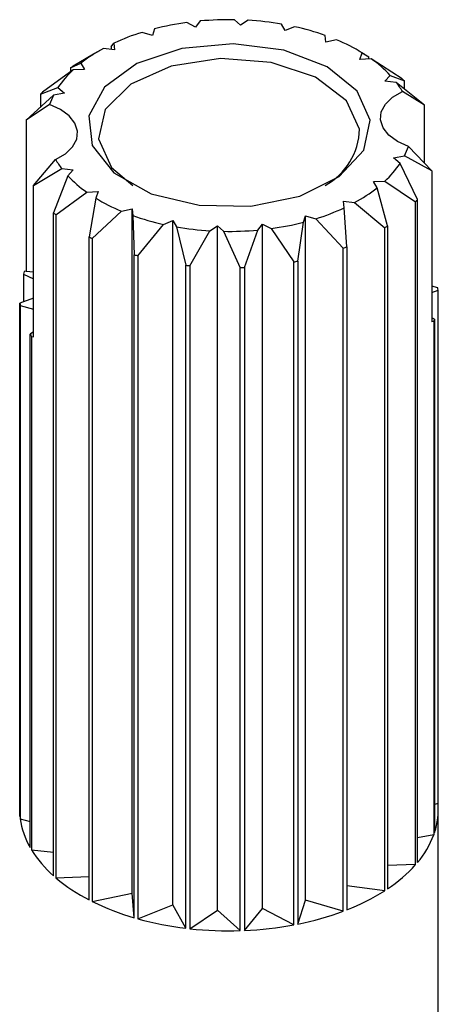
# Model space of a CAD drawing. Units: millimetres. Extents: x 10 to 410, y 10 to 267.
# Drawn here: x 46 to 46, y 245 to 246 of the extents above; entities that cross this region are included whole.
import ezdxf

# ---------------------------------------------------------------- set-up
doc = ezdxf.new("R2010")
doc.units = ezdxf.units.MM
doc.layers.add('SLD-0', color=179, linetype='Continuous')

msp = doc.modelspace()

# ---------------------------------------------------------------- linework, layer by layer
at = {"layer": 'SLD-0', "color": 179, "linetype": 'Continuous'}
for p, q in [((45.64593834065028, 245.5422669789365), (45.64296447475232, 245.544936640089)), ((45.6495042847833, 245.5446829005602), (45.64593834065028, 245.5422669789365)), ((45.60476963543032, 245.540588748109), (45.60377391344609, 245.5374672107443)), ((45.62430882502085, 245.5414693719383), (45.62023938510468, 245.5436037322058)), ((45.62667011715794, 245.5443357716337), (45.62430882502085, 245.5414693719383)), ((45.66718844458867, 245.5398056761402), (45.66551281675535, 245.542828705182)), ((45.67171602751796, 245.5416064786262), (45.66718844458867, 245.5398056761402)), ((45.60377391344609, 245.5374672107443), (45.59888622511692, 245.5389208170017)), ((45.68661097737012, 245.5342531972673), (45.68634777886914, 245.537423579765)), ((45.69179165180122, 245.535316158902), (45.68661097737012, 245.5342531972673)), ((45.58573302621426, 245.5305332360259), (45.58036017735445, 245.531207027409)), ((45.58412225532988, 245.5319699221731), (45.58529532123793, 245.5336971834473)), ((45.58412225532988, 245.5319699221731), (45.58412225532988, 245.5307352375283)), ((45.58529532123793, 245.5336971834473), (45.58573302621426, 245.5305332360259)), ((45.61779750578926, 245.5311695168885), (45.59634194943834, 245.5239822057867)), ((45.6423017244857, 245.5333971351281), (45.61779750578926, 245.5311695168885)), ((45.66654517501021, 245.5303642083186), (45.6423017244857, 245.5333971351281)), ((45.57564840300601, 245.5284580665432), (45.56596073899699, 245.5228060536767)), ((45.57848900594236, 245.5301582100328), (45.57562218046151, 245.528502688947)), ((45.63638666152131, 245.5263705513966), (45.61282087705903, 245.5227494820711)), ((45.66055901059622, 245.5245098668179), (45.63638666152131, 245.5263705513966)), ((45.6872536450318, 245.5224803500317), (45.66654517501021, 245.5303642083186)), ((45.70508677280422, 245.5285216603243), (45.70225279959458, 245.5301582100328)), ((45.7028823254828, 245.5259879345772), (45.70404949285704, 245.5290896142028)), ((45.70836303701471, 245.526240616282), (45.7028823254828, 245.5259879345772)), ((45.70404949285704, 245.5290896142028), (45.70717754560833, 245.5271954728792)), ((45.70717754560833, 245.5261859606067), (45.70717754560833, 245.5271954728792)), ((45.72305155141954, 245.5167110526673), (45.70836303701471, 245.526240616282)), ((45.56592376135654, 245.520988045441), (45.55120537233687, 245.5103740769621)), ((45.56463955498137, 245.5219392618392), (45.56957431691015, 245.5241307263913)), ((45.56463955498137, 245.5219392618392), (45.56463955498144, 245.5200619572686)), ((45.57141561997625, 245.5211399867014), (45.56592376135654, 245.520988045441)), ((45.56957431691015, 245.5241307263913), (45.57141561997625, 245.5211399867014)), ((45.59634194943834, 245.5239822057867), (45.58083274720752, 245.5128058880133)), ((45.61282087705903, 245.5227494820711), (45.59344933426942, 245.5141979338212)), ((45.68165790326001, 245.5174507006949), (45.66055901059622, 245.5245098668179)), ((45.7016303409245, 245.510810319015), (45.6872536450318, 245.5224803500317)), ((45.69647122436655, 245.5062677470783), (45.68165790326001, 245.5174507006949)), ((45.7148936234425, 245.5155731520631), (45.71741161616426, 245.5183947544761)), ((45.71741161616426, 245.5183947544761), (45.72415993198842, 245.5157499956187)), ((45.55031782083258, 245.509339418201), (45.5586779829117, 245.5125413151801)), ((45.5586779829117, 245.5125413151801), (45.56179740230653, 245.5099275971891)), ((45.58083274720752, 245.5128058880133), (45.57336450279752, 245.4991499872137)), ((45.59344933426942, 245.5141979338212), (45.5812211749387, 245.5020178023478)), ((45.72030087064164, 245.5149983339974), (45.7148936234425, 245.5155731520631)), ((45.73377164024416, 245.5040949955025), (45.72030087064164, 245.5149983339974)), ((45.72415993198834, 245.5118747817892), (45.72415993198842, 245.5157499956187)), ((45.55656079501612, 245.5089602778309), (45.543515129931, 245.4970791220552)), ((45.55031782083258, 245.509339418201), (45.5503178208327, 245.5032745770027)), ((45.56179740230653, 245.5099275971891), (45.55656079501612, 245.5089602778309)), ((45.70773361024396, 245.4969302176231), (45.7016303409245, 245.510810319015)), ((45.71508247462245, 245.5046317216283), (45.71853102895511, 245.5079250618816)), ((45.71853102895511, 245.5079250618816), (45.72325095985303, 245.5106426159156)), ((45.73377164024416, 245.5040949955025), (45.72325095985303, 245.5106426159156)), ((45.55459469965243, 245.5044232712137), (45.543515129931, 245.4970791220552)), ((45.5598752281397, 245.5020744927237), (45.55459469965243, 245.5044232712137)), ((45.70274378006049, 245.4926635092825), (45.69647122436655, 245.5062677470783)), ((45.7131079366409, 245.5009561144387), (45.71508247462245, 245.5046317216283)), ((45.73377164133158, 245.47648740133), (45.73377164024416, 245.5040949955025)), ((45.56402161873929, 245.4990612225992), (45.5598752281397, 245.5020744927237)), ((45.56679022625324, 245.4955605229805), (45.56402161873929, 245.4990612225992)), ((45.57336450279752, 245.4991499872137), (45.57494584399888, 245.4848588084609)), ((45.5812211749387, 245.5020178023478), (45.57799802547646, 245.4880634022546)), ((45.7127234404272, 245.4971142219044), (45.7131079366409, 245.5009561144387)), ((45.543515129931, 245.4970791220552), (45.54351512993139, 245.4248963683551)), ((45.56801836510972, 245.4917780977519), (45.56679022625324, 245.4955605229805)), ((45.70473917264921, 245.4827146304613), (45.70773361024396, 245.4969302176231)), ((45.71395157928361, 245.4933317966759), (45.7127234404272, 245.4971142219044)), ((45.71672018679757, 245.4898310970572), (45.71395157928361, 245.4933317966759)), ((45.56763386889612, 245.4879362052177), (45.56801836510972, 245.4917780977519)), ((45.72086657739717, 245.4868178269327), (45.71672018679757, 245.4898310970572)), ((45.5622107765822, 245.4809672577746), (45.56565933091469, 245.484260598028)), ((45.56565933091469, 245.484260598028), (45.56763386889612, 245.4879362052177)), ((45.57494584399888, 245.4848588084609), (45.58536320191983, 245.4718624546356)), ((45.57799802547646, 245.4880634022546), (45.58427058117038, 245.4744591644588)), ((45.72614710588452, 245.484469048443), (45.72086657739717, 245.4868178269327)), ((45.72614710588452, 245.484469048443), (45.73722667455236, 245.4728705432117)), ((45.55749084568446, 245.4782497037409), (45.5622107765822, 245.4809672577746)), ((45.69305144353016, 245.4700834513472), (45.70473917264921, 245.4827146304613)), ((45.71894440323041, 245.4789647224668), (45.72418101052021, 245.4799320418254)), ((45.72206382262523, 245.4763510044768), (45.71894440323041, 245.4789647224668)), ((45.73722667455236, 245.4728705432117), (45.72418101052021, 245.4799320418254)), ((45.54697016420517, 245.4658546700747), (45.55749084568446, 245.4782497037409)), ((45.58427058117038, 245.4744591644588), (45.59446887020181, 245.4658762923173)), ((45.73042398470423, 245.4591393811584), (45.72206382262523, 245.4763510044768)), ((45.54697016420517, 245.4658546700747), (45.56044093489531, 245.4738939856595)), ((45.56333018937268, 245.47049756518), (45.55658187354851, 245.4527288037405)), ((45.56044093489531, 245.4738939856595), (45.56584818209445, 245.4733191675928)), ((45.56584818209445, 245.4733191675928), (45.56333018937268, 245.47049756518)), ((45.58536320191983, 245.4718624546356), (45.60320965464859, 245.4619161553371)), ((45.67424891546829, 245.4607425910118), (45.69305144353016, 245.4700834513472)), ((45.73722667455236, 245.4728705432117), (45.73722667560556, 245.4006877889236)), ((45.54697016420536, 245.3936719163745), (45.54697016420517, 245.4658546700747)), ((45.70932618556068, 245.4677523329545), (45.7148180441804, 245.467904274215)), ((45.7111674886268, 245.4647615932656), (45.70932618556068, 245.4677523329545)), ((45.71610225055556, 245.44653953752), (45.7111674886268, 245.4647615932656)), ((45.7148180441804, 245.467904274215), (45.72953643320005, 245.4581047223971)), ((45.55769025411738, 245.4517677466919), (45.57237876852223, 245.4626517033749)), ((45.57237876852223, 245.4626517033749), (45.57785948005414, 245.4629043850788)), ((45.57785948005414, 245.4629043850788), (45.5766923126799, 245.4598027054531)), ((45.60320965464859, 245.4619161553371), (45.62607493985351, 245.4563632134)), ((45.65087097406678, 245.455953584403), (45.67424891546829, 245.4607425910118)), ((45.5766923126799, 245.4598027054531), (45.5735642599286, 245.4412833264801)), ((45.62607493985351, 245.4563632134), (45.65087097406678, 245.455953584403)), ((45.69500877932268, 245.45835908363), (45.70038162818248, 245.4576852922469)), ((45.69544648429901, 245.4551951362097), (45.69500877932268, 245.45835908363)), ((45.69661955020707, 245.4365088771861), (45.69544648429901, 245.4551951362097)), ((45.70038162818248, 245.4576852922469), (45.71478106653996, 245.4456727456824)), ((45.72953643319989, 245.1416951577912), (45.72953643320005, 245.4581047223971)), ((45.73042398470423, 245.1427298165523), (45.73042398470423, 245.4591393811584)), ((45.5565818735486, 245.1363192391347), (45.55658187354851, 245.4527288037405)), ((45.55769025411738, 245.4517677466919), (45.5576902541176, 245.1353581820859)), ((45.57506575012044, 245.4405206231824), (45.58895015373572, 245.4535761607548)), ((45.58895015373572, 245.4535761607548), (45.59413082816683, 245.4546391223887)), ((45.59413082816683, 245.4546391223887), (45.59439402666781, 245.451468739891)), ((45.59413082816683, 245.1280227976343), (45.59413082816683, 245.4546391223887)), ((45.59439402666781, 245.451468739891), (45.59509940861503, 245.4327652346198)), ((45.67597217010661, 245.4483035715479), (45.67696789209086, 245.4514251089116)), ((45.67696789209086, 245.1248087841574), (45.67696789209086, 245.4514251089116)), ((45.67696789209086, 245.4514251089116), (45.68185558042002, 245.4499715026543)), ((45.59689168435456, 245.4322528620426), (45.60902577801899, 245.4472858410307)), ((45.60902577801899, 245.4472858410307), (45.61355336094826, 245.4490866435158)), ((45.61355336094825, 245.1224703187614), (45.61355336094826, 245.4490866435158)), ((45.61355336094826, 245.4490866435158), (45.6152289887816, 245.446063614474)), ((45.6152289887816, 245.446063614474), (45.61971973481333, 245.4277550220434)), ((45.63123752075365, 245.4442094190966), (45.63480346488667, 245.4466253407194)), ((45.63480346488667, 245.1200090159651), (45.63480346488667, 245.4466253407194)), ((45.63480346488667, 245.4466253407194), (45.63777733078463, 245.4439556795669)), ((45.65407168837901, 245.4445565480233), (45.65643298051609, 245.4474229477177)), ((45.65643298051609, 245.1208066229634), (45.65643298051609, 245.4474229477177)), ((45.65643298051609, 245.4474229477177), (45.66050242043227, 245.4452885874502)), ((45.67330359749091, 245.4297309730816), (45.67597217010661, 245.4483035715479)), ((45.68185558042002, 245.4499715026543), (45.69495477018742, 245.4358690227033)), ((45.71610225055556, 245.44653953752), (45.7161022505555, 245.1301299729142)), ((45.57356425992865, 245.1248737618742), (45.5735642599286, 245.4412833264801)), ((45.6216806554708, 245.4275278975309), (45.63123752075365, 245.4442094190966)), ((45.63777733078463, 245.4439556795669), (45.64574740398012, 245.426594126458)), ((45.64774333605327, 245.4266677281704), (45.65407168837901, 245.4445565480233)), ((45.66050242043227, 245.4452885874502), (45.6714086734744, 245.4293616609793)), ((45.71478106653979, 245.1292631810766), (45.71478106653996, 245.4456727456824)), ((45.57506575012044, 245.4405206231824), (45.57506575012061, 245.1241110585766)), ((45.69661955020707, 245.4365088771861), (45.69661955020704, 245.1200993125803)), ((45.59509940861503, 245.1163556700141), (45.59509940861503, 245.4327652346198)), ((45.59689168435456, 245.4322528620426), (45.59689168435472, 245.1158432974368)), ((45.69495477018727, 245.1194594580975), (45.69495477018742, 245.4358690227033)), ((45.61971973481327, 245.1113454574376), (45.61971973481333, 245.4277550220434)), ((45.6216806554708, 245.4275278975309), (45.62168065547092, 245.1111183329251)), ((45.67140867347426, 245.1129520963734), (45.6714086734744, 245.4293616609793)), ((45.67330359749091, 245.4297309730816), (45.67330359749094, 245.1133214084758)), ((45.54213305539814, 245.4235817287401), (45.54213305539814, 245.4102887697555)), ((45.54213305539814, 245.4235817287401), (45.54697016420528, 245.4212023576672)), ((45.54351512993139, 245.4248963683551), (45.54252648922285, 245.4247137441401)), ((45.54351512993139, 245.4248963683551), (45.54697016420535, 245.4245520696596)), ((45.64574740398, 245.1101845618522), (45.64574740398012, 245.426594126458)), ((45.64774333605327, 245.4266677281704), (45.64774333605337, 245.1102581635646)), ((45.7400987686208, 245.417048093783), (45.73722667535534, 245.4178365836879)), ((45.73722667539992, 245.4147823118842), (45.74022626434071, 245.4158958667228)), ((45.74022626434071, 245.1709336231571), (45.74022626434071, 245.4158958667228)), ((45.54697016420531, 245.4120844777752), (45.54051554119622, 245.409688290556)), ((45.54051554119622, 245.1647260469902), (45.54051554119622, 245.409688290556)), ((45.54064303691614, 245.4085360634959), (45.54064303691614, 245.1635738199301)), ((45.54064303691614, 245.4085360634959), (45.54697016420533, 245.4067990460895)), ((45.7386087501388, 245.4020024285387), (45.73722667557645, 245.4026822702304)), ((45.73821531631409, 245.4008704131386), (45.73722667560556, 245.4006877889236)), ((45.73821531631409, 245.4008704131386), (45.7382153163141, 245.1559081695729)), ((45.7386087501388, 245.4020024285387), (45.73860875013879, 245.157040184973)), ((45.54697016420535, 245.3959295064147), (45.54530957104198, 245.3948743550004)), ((45.54530957104197, 245.1499121114347), (45.54530957104198, 245.3948743550004)), ((45.54594930768389, 245.3937804386503), (45.54594930768389, 245.1488181950845)), ((45.54594930768389, 245.3937804386503), (45.54697016420536, 245.3936719163745)), ((45.74022626434071, 245.1709336231571), (45.73860875013879, 245.1703331439576)), ((45.74037090276848, 244.8205781043168), (45.74037090276848, 245.1678298350737)), ((45.54064303691614, 245.1635738199301), (45.54530957104198, 245.1622926933409)), ((45.7382153163141, 245.1559081695729), (45.73042398470423, 245.1544689350696)), ((45.54594930768389, 245.1488181950845), (45.55658187354859, 245.1476878988869)), ((45.72953643319989, 245.1416951577912), (45.71610225055551, 245.1413234791327)), ((45.5576902541176, 245.1353581820859), (45.57356425992865, 245.1360900342953)), ((45.71478106653979, 245.1292631810766), (45.69661955020705, 245.1315407573732)), ((45.57506575012061, 245.1241110585766), (45.59413082816683, 245.1280227976343)), ((45.59509940861503, 245.1163556700141), (45.59413082816683, 245.1280227976343)), ((45.59689168435472, 245.1158432974368), (45.61355336094825, 245.1224703187614)), ((45.61971973481327, 245.1113454574376), (45.61355336094825, 245.1224703187614)), ((45.67330359749094, 245.1133214084758), (45.67696789209086, 245.1248087841574)), ((45.69495477018727, 245.1194594580975), (45.67696789209086, 245.1248087841574)), ((45.62168065547092, 245.1111183329251), (45.63480346488667, 245.1200090159651)), ((45.64574740398, 245.1101845618522), (45.63480346488667, 245.1200090159651)), ((45.64774333605337, 245.1102581635646), (45.65643298051609, 245.1208066229634)), ((45.67140867347426, 245.1129520963734), (45.65643298051609, 245.1208066229634))]:
    msp.add_line(p, q, dxfattribs=at)
for centre, radius, start, end in [((45.64036255900129, 245.394259699612), 0.1506994039705828, 89.01070478712147, 95.21304371059284), ((45.64079383202718, 245.3994462481602), 0.1454976191818968, 80.21841898702486, 86.56784228625399), ((45.63849688944486, 245.4087304954597), 0.1361033668029074, 97.70914754937681, 104.3477305004125), ((45.645418787032, 245.4219365808185), 0.1225252190305549, 70.48549733415574, 77.60634513838424), ((45.63050707970937, 245.4363570560417), 0.1073275524151122, 107.1347585145398, 114.9135462962874), ((45.65710622452898, 245.4518540233709), 0.09038255878470758, 58.70904954581375, 67.43307026884017), ((45.61578298575721, 245.4654565911825), 0.0746853079200537, 118.3134054323957, 128.2221120330988), ((45.67390502857955, 245.4773596657633), 0.05980553209304635, 43.32548701612384, 54.81856070211178), ((45.59851201381049, 245.485702020356), 0.04803225753907087, 132.7238849269758, 146.0287760476373), ((45.61216021773048, 245.4509474622821), 0.08542861928220166, 122.7378609188968, 123.7976565453427), ((45.67882296983749, 245.4645828574145), 0.0683631199484159, 48.45725173360363, 49.68679598205243), ((45.68746748035687, 245.4895836764014), 0.04152031235811906, 30.47724161484618, 37.74163185283887), ((45.59239033344715, 245.47414676337), 0.05485088214202984, 138.6643400047076, 140.0883209675747), ((45.58714343228882, 245.4930128994232), 0.03449081878752475, 152.46011972741, 160.6812366123581), ((45.67089046446738, 245.4937920021892), 0.03187329933529295, 298.8562338194796, 357.9709851679002), ((45.6935983731556, 245.4958794202763), 0.03449081888895968, 332.4601197344961, 340.6812365962898), ((45.59327432523376, 245.499308643289), 0.04152031242107016, 210.477241617833, 217.741631844063), ((45.68222979176146, 245.503190299267), 0.04803225749114298, 312.7238849229286, 326.0287760577245), ((45.60683677689385, 245.511532653825), 0.05980553200038663, 223.3254870106874, 234.818560714039), ((45.66495881984349, 245.5234357283684), 0.07468530779737984, 298.3134054275281, 308.2221120449388), ((45.62363558092198, 245.537038296128), 0.09038255860588999, 238.7090495406999, 247.4330702807539), ((45.65023472591022, 245.5525352633817), 0.1073275521685147, 287.1347585089644, 294.913546308775), ((45.6883514734064, 245.4943320348493), 0.05485088040055267, 318.66433999046, 320.0883209985528), ((45.60191883566807, 245.5038959419095), 0.06836311990124296, 228.4572517336943, 229.6867959829916), ((45.63532301841442, 245.566955738547), 0.1225252187264201, 250.485497328663, 257.606345150477), ((45.63994797346015, 245.5894460711385), 0.1454976188213415, 260.2184189823806, 266.5678422973162), ((45.64224491615335, 245.5801618238407), 0.1361033664423744, 277.7091475438977, 284.3477305126053), ((45.66858158770115, 245.5175313372372), 0.0854286194739162, 302.7378609202019, 303.7976565442721), ((45.62115187640629, 245.5331070344029), 0.1034223118032779, 242.6045608311921, 243.5375589808814), ((45.64037924654112, 245.5946326196472), 0.1506994035739692, 269.0107047824406, 275.2130437222626), ((45.65171838282482, 245.550847551299), 0.1228391111583966, 290.6082080620425, 291.4400967486347), ((45.63454454800215, 245.5673531896281), 0.1402491948446431, 253.6651545130594, 254.4266879609391), ((45.6398636278032, 245.593092430099), 0.1665600039845371, 263.0536005570382, 263.7326607177375), ((45.64255251439728, 245.5824673749072), 0.1558012758421528, 280.6734527307972, 281.3834253201001), ((45.57753138561994, 245.4119133575086), 0.03727187504927449, 159.9138389857226, 161.7562010263091), ((45.64038808647147, 245.5990278146916), 0.1725169531437833, 271.7802058282944, 272.4435426690702), ((45.70663684420602, 245.4127623123672), 0.03373526801263245, 5.329693016799435, 7.298669205643611), ((45.57410496135942, 245.4128218449152), 0.03373526804135451, 185.329693018455, 187.2986692055759), ((45.70321041981963, 245.4136707998041), 0.03727187515235237, 339.9138389882145, 341.7562010237054), ((45.5836650994469, 245.4165711501535), 0.044066965848973, 209.4957917770287, 211.1435210427549), ((45.57375612071553, 245.1678298350737), 0.03338517076857293, 174.6655616172937, 185.3344383829511), ((45.7063126373416, 245.1678410686356), 0.03405433877941333, 341.5083678193553, 5.210342683860191), ((45.57768056232018, 245.1685971642927), 0.03737662741126158, 187.7238112024723, 209.9942282199729), ((45.69662653951112, 245.1716039877608), 0.04445205354710691, 319.4917415146438, 339.3232355567853), ((45.59239331593838, 245.1775550991809), 0.05461552489711567, 211.7468596194182, 229.0271916550138), ((45.67835467433968, 245.1875629688078), 0.06872720369315889, 303.314736630247, 318.1340999835526), ((45.6120989369999, 245.2004767266147), 0.08485711292831018, 230.1201351845104, 242.9921535103773), ((45.65921755209183, 245.2168036226285), 0.1036852595353451, 291.1448061492582, 302.4040409267128), ((45.62897920714141, 245.2336267865311), 0.1220670124044718, 243.7894550629764, 253.8859161902141), ((45.64598517823314, 245.2509384580845), 0.1403023462873475, 281.2278453085267, 290.4279378078978), ((45.63819213079773, 245.2652780148325), 0.1550369686221733, 254.5503799180227, 263.1570471231799), ((45.64081387249789, 245.2764244563269), 0.1663107161776924, 272.3879638732982, 280.6006028859068), ((45.64036441777115, 245.2820566464059), 0.1719563607121097, 263.7622642902218, 271.7939015788144)]:
    msp.add_arc(centre, radius, start, end, dxfattribs=at)

doc.saveas('drawing.dxf')
